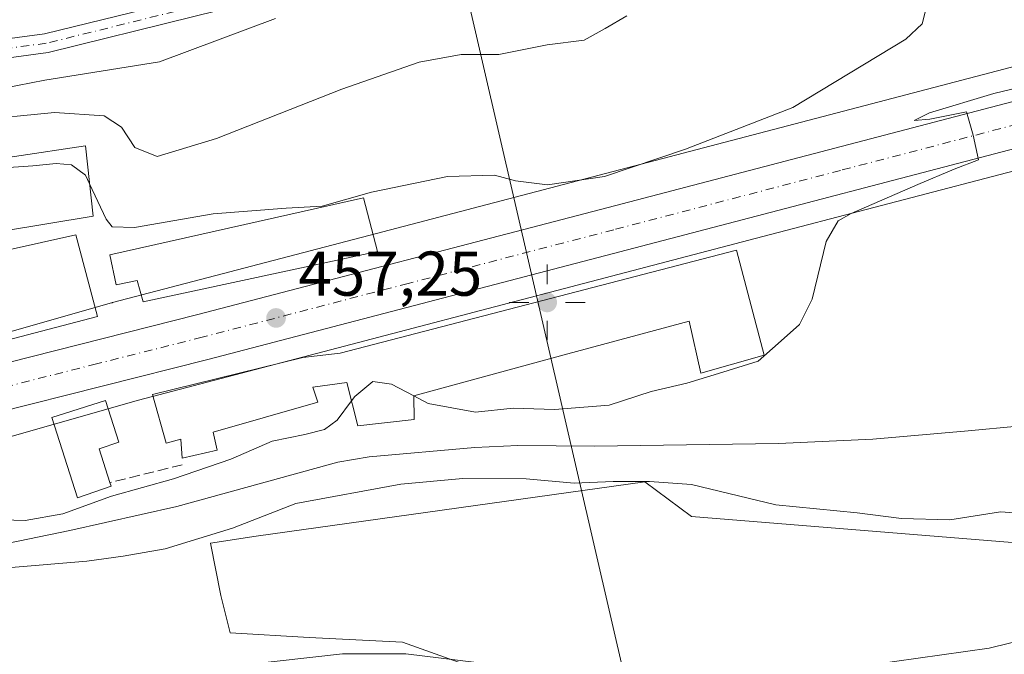
# Model space of a CAD drawing. Units: metres. Extents: x 556432 to 559889, y 4710155 to 4712497.
# Drawn here: x 559511 to 559667, y 4711385 to 4711485 of the extents above; entities that cross this region are included whole.
import ezdxf

# ---------------------------------------------------------------- set-up
doc = ezdxf.new("R2010")
doc.units = ezdxf.units.M
doc.header["$MEASUREMENT"] = 0
doc.linetypes.add('DGN Style 3', pattern=[2.307223458686699, 1.648016756204785, -0.6592067024819142])
doc.linetypes.add('DGN Style 4', pattern=[2.6384748266838614, 1.318413404963828, -0.6592067024819142, 0.001648016756204785, -0.6592067024819142])
for name, color, linetype, lineweight in [('Arbolado forestal CxS', 92, 'Continuous', 0), ('Carretera de calzada única Cxs', 7, 'Continuous', 13), ('Carretera de calzada única eje', 7, 'DGN Style 4', 0), ('Corriente natural lineal', 142, 'Continuous', 13), ('Cultivos leñosos CxS', 92, 'Continuous', 0), ('Curva de nivel normal', 30, 'Continuous', 0), ('Edificación Cxs', 1, 'Continuous', 13), ('Huerta CxS', 92, 'Continuous', 0), ('Matorral CxS', 135, 'Continuous', 0), ('Núcleo urbano CxS', 7, 'Continuous', 0), ('Obra de contención lineal', 1, 'DGN Style 3', 13), ('Pista no pavimentada Cxs', 111, 'Continuous', 0), ('Pista no pavimentada eje', 91, 'DGN Style 4', 0), ('Punto de cota en terreno', 7, 'Continuous', 0), ('Punto geodésico', 7, 'Continuous', 0), ('Rótulo de punto de cota en terreno', 7, 'Continuous', 0), ('Suelo desnudo CxS', 253, 'Continuous', 0), ('Tendido', 6, 'Continuous', 0)]:
    doc.layers.add(name, color=color, linetype=linetype, lineweight=lineweight)
doc.styles.add('Style-Arial', font='txt')

# ---------------------------------------------------------------- blocks, each defined once
blk = doc.blocks.new('*U32')
at = {"layer": 'Núcleo urbano CxS', "color": 7, "linetype": 'Continuous', "lineweight": 0}
for points in [[(559670.5192999998, 4711462.065199999, 454.6551000000036), (559626.0706000002, 4711450.415300001, 455.8604999999953), (559529.3633000003, 4711425.0691, 457.5369000000064), (559515.7964000005, 4711421.1929, 457.8573000000034), (559438.6048999997, 4711399.1406, 459.4937000000064), (559426.8693000004, 4711394.538100001, 460.2648000000045), (559419.2710999995, 4711388.4946, 460.5323000000063)], [(559419.9090999998, 4711408.994700001, 461.1266999999935), (559427.8491000002, 4711412.108899999, 460.8108999999968), (559433.119, 4711414.1757, 459.8420999999944), (559433.4683999997, 4711414.303500001, 459.8393999999971), (559433.8425000003, 4711414.4202, 459.8359000000055), (559525.0528999995, 4711440.477499999, 457.946299999996), (559525.1799, 4711440.5123, 457.9453000000067), (559525.2011000002, 4711440.518100001, 457.945200000002), (559525.2116, 4711440.5209, 457.9450999999972), (559525.2220999999, 4711440.523700001, 457.945000000007), (559565.8191999998, 4711451.1644, 457.7532000000065), (559666.4493000006, 4711477.538799999, 456.3040000000037), (559683.5179000003, 4711482.0756, 455.4070999999968)]]:
    blk.add_polyline3d(points, dxfattribs=at)
blk = doc.blocks.new('5PATER')
at = {"layer": 'Suelo desnudo CxS', "linetype": 'Continuous', "lineweight": 0}
h = blk.add_hatch(color=51, dxfattribs=at)
edge = h.paths.add_edge_path()
edge.add_ellipse((0, 0), major_axis=(-0.1095731443231308, -0.1110710700762829), ratio=0.9994222409660322, start_angle=0, end_angle=360)
blk = doc.blocks.new('5PGEO')
at = {"layer": 'Huerta CxS', "linetype": 'Continuous', "lineweight": 0}
h = blk.add_hatch(color=5, dxfattribs=at)
edge = h.paths.add_edge_path()
edge.add_ellipse((9.672975540161133e-05, -1.615428924560547e-05), major_axis=(-0.1095731434929149, -0.1110710692347192), ratio=0.9994222409660306, start_angle=0, end_angle=360)
at = {"layer": 'Huerta CxS', "color": 5, "linetype": 'Continuous', "lineweight": 0}
for p, q in [((0, 0.291), (0, 0.6)), ((-0.292, 0), (-0.6, 0)), ((0.291, 0), (0.6, 0)), ((0, -0.291), (0, -0.6))]:
    blk.add_line(p, q, dxfattribs=at)

msp = doc.modelspace()

# ---------------------------------------------------------------- linework, layer by layer
at = {"layer": 'Arbolado forestal CxS', "color": 92, "linetype": 'Continuous', "lineweight": 0}
for points in [[(559734.3256999999, 4711483.879799999, 453.1425000000018), (559733.8812999995, 4711483.6033, 453.163400000005), (559733.4195999998, 4711483.3566, 453.1861000000063), (559733.3510999996, 4711483.322899999, 453.1895999999979), (559712.8909, 4711473.474500001, 453.7314000000042), (559712.4824999999, 4711473.2917, 453.7409999999945), (559711.9926000005, 4711473.1075, 453.7486000000063), (559711.4914999995, 4711472.955800001, 453.7581000000064), (559711.4841999998, 4711472.953700001, 453.7581999999966), (559711.4760999996, 4711472.951500001, 453.7584000000061), (559695.8762999997, 4711468.8049, 454.0500000000029), (559670.5460000001, 4711462.0722, 454.6548000000039), (559670.5394000001, 4711462.070499999, 454.6548999999941), (559670.5327000003, 4711462.068700001, 454.6549999999989), (559670.5292999996, 4711462.0678, 454.6549999999989), (559670.5192999998, 4711462.065199999, 454.6551000000036), (559626.0706000002, 4711450.415300001, 455.8604999999953), (559529.3633000003, 4711425.0691, 457.5369000000064), (559515.7964000005, 4711421.1929, 457.8573000000034), (559438.6048999997, 4711399.1406, 459.4937000000064), (559426.8693000004, 4711394.538100001, 460.2648000000045), (559419.2710999995, 4711388.4946, 460.5323000000063)], [(559419.2710999995, 4711388.4946, 460.5323000000063), (559426.8693000004, 4711394.538100001, 460.2648000000045), (559438.6048999997, 4711399.1406, 459.4937000000064), (559515.7964000005, 4711421.1929, 457.8573000000034), (559529.3633000003, 4711425.0691, 457.5369000000064), (559626.0706000002, 4711450.415300001, 455.8604999999953), (559670.5192999998, 4711462.065199999, 454.6551000000036)], [(559421.1778999995, 4711316.491699999, 468.1867999999959), (559436.6957, 4711333.486500001, 469.648199999996), (559450.7355000004, 4711349.003500001, 467.0948999999965), (559473.6419000002, 4711356.391899999, 467.1061000000045), (559504.6766999997, 4711360.825099999, 466.7988000000041), (559528.3223000001, 4711364.519300001, 467.7140999999974), (559557.1401000004, 4711371.1689, 466.9765999999945), (559573.3964999998, 4711372.646500001, 466.9686999999976), (559581.5242999997, 4711382.9913, 460.061600000001), (559571.1797000002, 4711386.686100001, 459.0914000000049), (559556.4011000004, 4711387.425100001, 458.8315000000002), (559543.8400999998, 4711388.164100001, 458.5512000000017), (559542.3620999996, 4711394.0759, 456.9964999999939), (559540.7427000003, 4711402.407099999, 454.0724000000046), (559547.9885, 4711403.4979, 454.7455999999948), (559609.5654999996, 4711412.0847, 453.9078000000009), (559616.9930999996, 4711406.6359, 456.1861999999965), (559681.4490999999, 4711401.361099999, 458.153999999995), (559680.8145000003, 4711406.0065, 456.292300000001), (559693.8406999996, 4711409.6051, 457.3307999999961), (559708.2648999998, 4711411.188100001, 457.6751999999979), (559724.1177000003, 4711416.4977, 454.5574000000051), (559727.6882999997, 4711417.151699999, 454.3819999999978)], [(559681.4490999999, 4711401.361099999, 458.153999999995), (559616.9930999996, 4711406.6359, 456.1861999999965), (559609.5654999996, 4711412.0847, 453.9078000000009), (559547.9885, 4711403.4979, 454.7455999999948), (559540.7427000003, 4711402.407099999, 454.0724000000046), (559542.3620999996, 4711394.0759, 456.9964999999939), (559543.8400999998, 4711388.164100001, 458.5512000000017), (559556.4011000004, 4711387.425100001, 458.8315000000002), (559571.1797000002, 4711386.686100001, 459.0914000000049), (559581.5242999997, 4711382.9913, 460.061600000001)]]:
    msp.add_polyline3d(points, dxfattribs=at)
at = {"layer": 'Carretera de calzada única Cxs', "color": 7, "linetype": 'Continuous', "lineweight": 13}
for points in [[(559258.9301000005, 4711288.170100001, 466.9407999999967), (559263.1401000004, 4711289.770099999, 466.7176999999938), (559287.4200999998, 4711298.6501, 465.8077999999951), (559307.7801000001, 4711307.370100001, 465.1441999999952), (559318.1401000004, 4711313.130100001, 464.8635999999969), (559329.3000999996, 4711322.090100001, 464.4275999999954), (559355.8601000002, 4711346.7301, 464.141499999998), (559393.3800999997, 4711380.4901, 462.3632999999973), (559408.9801000003, 4711395.610099999, 461.6576999999961), (559413.6501000002, 4711399.6801, 461.9428000000044), (559420.4001000002, 4711403.950099999, 461.9665999999997), (559427.4700999996, 4711407.5101, 461.3359999999957), (559444.5401, 4711413.610099999, 460.733699999997), (559470.2600999996, 4711420.4901, 461.0375000000058), (559504.9401000004, 4711430.090100001, 460.2788), (559538.5401, 4711438.5701, 458.7823000000063), (559603.7401000002, 4711455.610099999, 458.0534999999945), (559675.6201, 4711474.4101, 457.7151000000013), (559690.3501000004, 4711477.960100001, 455.0813999999955), (559708.8400999998, 4711482.9101, 454.584400000007), (559723.0000999998, 4711488.780099999, 454.1500999999989)], [(559721.2139999997, 4711481.452299999, 453.5610000000015), (559718.7401000002, 4711480.190099999, 453.6374999999971), (559711.3201000001, 4711477.0701, 453.9241000000038), (559692.7401000002, 4711471.5601, 454.2966000000015), (559677.5100999996, 4711467.370100001, 454.5427999999956), (559605.5900999998, 4711448.5601, 456.8317999999999), (559540.3501000004, 4711431.5101, 458.3236000000034), (559506.8000999996, 4711423.040100001, 463.6723000000056), (559472.1700999998, 4711413.460100001, 461.5194999999949), (559446.7001, 4711406.640100001, 461.9706000000006), (559428.5800999999, 4711400.2401, 460.4444999999978), (559423.9001000002, 4711397.870100001, 460.6031999999978), (559413.8201000001, 4711390.350099999, 461.4406000000017), (559398.2600999996, 4711375.270099999, 462.5483999999997), (559360.6801000005, 4711341.460100001, 463.0706999999966), (559333.9700999996, 4711316.6801, 464.8610999999946), (559322.1401000004, 4711307.1801, 467.4180999999954), (559310.9301000005, 4711300.950099999, 466.0332000000053), (559290.0601000004, 4711292.0101, 469.6926999999997), (559276.0301000001, 4711286.880100001, 469.8720999999932)], [(559420.4001000002, 4711403.950099999, 461.9665999999997), (559427.4700999996, 4711407.5101, 461.3359999999957), (559444.5401, 4711413.610099999, 460.733699999997), (559470.2600999996, 4711420.4901, 461.0375000000058), (559504.9401000004, 4711430.090100001, 460.2788), (559538.5401, 4711438.5701, 458.7823000000063), (559603.7401000002, 4711455.610099999, 458.0534999999945), (559675.6201, 4711474.4101, 457.7151000000013)], [(559677.5100999996, 4711467.370100001, 454.5427999999956), (559605.5900999998, 4711448.5601, 456.8317999999999), (559540.3501000004, 4711431.5101, 458.3236000000034), (559506.8000999996, 4711423.040100001, 463.6723000000056), (559472.1700999998, 4711413.460100001, 461.5194999999949), (559446.7001, 4711406.640100001, 461.9706000000006), (559428.5800999999, 4711400.2401, 460.4444999999978), (559423.9001000002, 4711397.870100001, 460.6031999999978), (559413.8201000001, 4711390.350099999, 461.4406000000017)]]:
    msp.add_polyline3d(points, dxfattribs=at)
at = {"layer": 'Carretera de calzada única eje', "color": 7, "linetype": 'DGN Style 4', "lineweight": 0}
msp.add_polyline3d([(559722.5201000003, 4711485.3201, 453.684500000003), (559720.8701, 4711484.4801, 453.9285999999993), (559713.7901, 4711481.550100001, 453.741200000004), (559710.0601000004, 4711479.9801, 453.9535999999935), (559700.7901, 4711477.2301, 454.059500000003), (559691.5401, 4711474.7601, 454.3840999999957), (559683.9301000005, 4711472.6601, 454.5491000000038), (559676.5601000004, 4711470.890100001, 455.5641999999935), (559640.6001000004, 4711461.4801, 456.6628000000055), (559604.6601, 4711452.0801, 456.4182000000001), (559572.0601000004, 4711443.5601, 457.0089000000008), (559539.4501, 4711435.040100001, 457.9636000000028), (559522.6700999998, 4711430.800100001, 458.1667000000016), (559505.8701, 4711426.5601, 459.3203000000067), (559471.2200999996, 4711416.970100001, 459.5252000000037), (559458.4801000003, 4711413.5601, 462.8484999999928), (559445.6201, 4711410.120100001, 460.6156000000047), (559437.0800999999, 4711407.0701, 460.3374999999942), (559428.0201000003, 4711403.870100001, 460.7630999999965), (559422.1501000002, 4711400.9101, 461.1169999999984), (559418.7701000003, 4711398.770099999, 461.2826999999961)], dxfattribs=at)
at = {"layer": 'Corriente natural lineal', "color": 142, "linetype": 'Continuous', "lineweight": 13}
msp.add_polyline3d([(559435.1452000003, 4711382.1185, 458.4235999999946), (559445.7268000003, 4711387.430000001, 457.0521000000008), (559451.9902999997, 4711389.1766, 456.5590999999986), (559457.0174000004, 4711391.161, 456.4992999999959), (559462.1767999995, 4711392.087099999, 456.4035000000004), (559464.8227000004, 4711391.954800001, 456.4630000000034), (559467.8388999999, 4711391.848900001, 456.5007999999943), (559471.6489000004, 4711391.848900001, 456.0620999999956), (559479.3595000004, 4711391.398800001, 455.8977000000014), (559486.0952000003, 4711394.547700001, 455.8801999999997), (559495.4615000002, 4711398.5164, 454.8169999999955), (559506.8914999999, 4711402.0089, 455.2050000000018), (559518.4802999999, 4711404.3902, 455.3956000000035), (559535.3964999998, 4711408.194700001, 453.9345999999932), (559560.9501, 4711415.210100001, 453.662599999996), (559565.8800999997, 4711416.0801, 452.8990999999951), (559582.6501000002, 4711417.5601, 452.5583999999944), (559589.4301000005, 4711417.850099999, 453.1106), (559601.5900999998, 4711417.770099999, 452.6506999999983), (559630.7500999998, 4711418.170100001, 451.9787000000069), (559645.7301000003, 4711418.870100001, 452.2627000000066), (559660.8300999999, 4711420.170100001, 451.4328999999998), (559668.6834000004, 4711420.9527, 450.9340999999986)], dxfattribs=at)
at = {"layer": 'Cultivos leñosos CxS', "color": 92, "linetype": 'Continuous', "lineweight": 0}
msp.add_polyline3d([(559683.5179000003, 4711482.0756, 455.4070999999968), (559666.4493000006, 4711477.538799999, 456.3040000000037), (559565.8191999998, 4711451.1644, 457.7532000000065), (559525.2220999999, 4711440.523700001, 457.945000000007), (559525.2116, 4711440.5209, 457.9450999999972), (559525.2011000002, 4711440.518100001, 457.945200000002), (559525.1799, 4711440.5123, 457.9453000000067), (559525.0528999995, 4711440.477499999, 457.946299999996), (559433.8425000003, 4711414.4202, 459.8359000000055), (559433.4683999997, 4711414.303500001, 459.8393999999971), (559433.119, 4711414.1757, 459.8420999999944), (559427.8491000002, 4711412.108899999, 460.8108999999968), (559419.9090999998, 4711408.994700001, 461.1266999999935)], dxfattribs=at)
msp.add_polyline3d([(559683.5179000003, 4711482.0756, 455.4070999999968), (559666.4493000006, 4711477.538799999, 456.3040000000037), (559565.8191999998, 4711451.1644, 457.7532000000065), (559525.2220999999, 4711440.523700001, 457.945000000007), (559525.2116, 4711440.5209, 457.9450999999972), (559525.2011000002, 4711440.518100001, 457.945200000002), (559525.1799, 4711440.5123, 457.9453000000067), (559525.0528999995, 4711440.477499999, 457.946299999996), (559433.8425000003, 4711414.4202, 459.8359000000055), (559433.4683999997, 4711414.303500001, 459.8393999999971), (559433.119, 4711414.1757, 459.8420999999944), (559427.8491000002, 4711412.108899999, 460.8108999999968), (559419.9090999998, 4711408.994700001, 461.1266999999935)], dxfattribs=at)
at = {"layer": 'Curva de nivel normal', "color": 30, "linetype": 'Continuous', "lineweight": 0, "flags": 128}
for points, elevation in [([(559521.5861999998, 4711459.372099999), (559524.2199999997, 4711453.7501), (559525.1799999997, 4711452.5101), (559528.6799999997, 4711452.4301), (559541.1500000004, 4711454.5701), (559552.75, 4711455.5101), (559558.4400000004, 4711455.790100001), (559566.2400000002, 4711458.050100001), (559578.3200000003, 4711460.4901), (559585.75, 4711460.7401), (559589.0599999996, 4711459.8101), (559594.1399999997, 4711459.1801), (559603.1900000004, 4711460.530099999), (559616.0199999996, 4711464.860099999), (559633.0499999998, 4711471.4801), (559650.9199999999, 4711482.290100001), (559653.5300000003, 4711484.720100001), (559654.2199999997, 4711487.4101), (559652.6500000004, 4711489.7601), (559653.3600000005, 4711493.290100001), (559654.6190999998, 4711495.6392)], 460), ([(559499.2699999996, 4711472.850099999), (559514.5099999999, 4711475.770099999), (559532.6900000004, 4711478.670100001), (559551.0700000003, 4711485.590100001)], 470), ([(559606.7100000001, 4711486.0101), (559603.29, 4711483.960100001), (559599.9800000004, 4711482.110099999), (559594.1200000001, 4711481.4001), (559586.4199999999, 4711479.850099999), (559580.4600000001, 4711479.840100001), (559573.8300000001, 4711478.6501), (559561.5599999996, 4711474.350099999), (559541.6799999997, 4711466.540100001), (559532.2999999998, 4711463.700099999), (559528.7699999996, 4711465.100099999), (559526.6200000001, 4711468.360099999), (559523.9100000003, 4711470.130100001), (559516.0099999999, 4711470.640100001), (559503.0499999998, 4711469.4001)], 465), ([(559572.9508999996, 4711425.719900001), (559575.2400000002, 4711424.5101), (559582.7599999999, 4711423.170100001), (559588.7000000002, 4711423.780099999), (559595.25, 4711423.600099999), (559603.9100000003, 4711424.2401), (559610.5800000001, 4711426.440099999), (559616.25, 4711427.770099999), (559621.25, 4711429.2601), (559627.54, 4711431.2401), (559630.7300000004, 4711434.0601), (559634.0800000001, 4711437.0701), (559636.0700000003, 4711441.0601), (559638.3099999996, 4711450.220100001), (559640.2300000004, 4711453.470100001), (559642.29, 4711454.6501), (559652.8499999996, 4711459.2401), (559658.5999999996, 4711461.700099999), (559662.4500000002, 4711463.1501), (559661.6200000001, 4711467.0601), (559660.5599999996, 4711470.780099999), (559654.75, 4711469.620100001), (559652.2400000002, 4711469.370100001), (559654.7000000002, 4711470.620100001), (559664.8799999999, 4711473.6601), (559670.5700000003, 4711475.050100001)], 455), ([(559492.6205000002, 4711443.2465), (559493.4000000004, 4711443.110099999), (559498.2000000002, 4711439.270099999), (559501.4299999997, 4711438.470100001), (559506.0899999999, 4711439.940099999), (559508.2999999998, 4711441.5701), (559507.9199999999, 4711444.280099999), (559505.2000000002, 4711449.2301), (559504.6500000004, 4711453.0001), (559505.9900000002, 4711459.0801), (559508.79, 4711461.960100001), (559512.5999999996, 4711462.190099999), (559516.29, 4711462.5801), (559518.7199999997, 4711462.360099999), (559520.9500000002, 4711460.7301), (559521.5861999998, 4711459.372099999)], 460), ([(559563.0960999997, 4711424.9279), (559563.5999999996, 4711425.610099999), (559566.4600000001, 4711427.9901), (559569.4500000002, 4711427.5701), (559572.9508999996, 4711425.719900001)], 455), ([(559507.7999999998, 4711406.090100001), (559511.3700000001, 4711405.9801), (559517.3399999999, 4711407.040100001), (559525.0800000001, 4711409.840100001), (559534.8600000005, 4711412.5701), (559543.9900000002, 4711415.720100001), (559550.5099999999, 4711418.5601), (559555.6900000004, 4711419.620100001), (559558.7999999998, 4711420.420100001), (559560.8300000001, 4711421.860099999), (559563.0960999997, 4711424.9279)], 455), ([(559673.3799999999, 4711406.8201), (559665.9600000001, 4711407.3301), (559657.9199999999, 4711406.090100001), (559650.2400000002, 4711406.280099999), (559643.2400000002, 4711407.170100001), (559630.3399999999, 4711408.460100001), (559616.9600000001, 4711411.6801), (559610.3399999999, 4711412.170100001), (559604.5800000001, 4711412.1801), (559598.3700000001, 4711411.880100001), (559590.7599999999, 4711412.5701), (559580.7199999997, 4711412.640100001), (559570.9199999999, 4711411.7601), (559554.2599999999, 4711408.6801), (559544.2599999999, 4711404.7501), (559533.5899999999, 4711401.470100001), (559526.9199999999, 4711400.3201), (559521.1699999999, 4711399.530099999), (559509.1600000003, 4711398.550100001)], 455), ([(559674.2199999997, 4711388.200099999), (559664.1600000003, 4711385.720100001), (559637.9000000004, 4711382.050100001)], 460), ([(559582.8799999999, 4711383.450099999), (559571.6799999997, 4711384.850099999), (559561.6699999999, 4711384.840100001), (559546.1100000005, 4711383.0801)], 460)]:
    msp.add_lwpolyline(points, dxfattribs=dict(at, elevation=elevation))
at = {"layer": 'Edificación Cxs', "color": 1, "linetype": 'Continuous', "lineweight": 13, "flags": 128}
for points, elevation in [([(559507.7901, 4711451.840100001), (559508.5100999996, 4711448.8101), (559519.4200999998, 4711451.290100001), (559522.8201000001, 4711438.3301), (559496.1401000004, 4711431.360099999), (559492.3501000004, 4711444.1601), (559498.2301000003, 4711445.9301), (559500.2600999996, 4711450.4001), (559498.3901000004, 4711462.0101), (559520.9401000004, 4711465.360099999), (559522.1401000004, 4711454.2401)], 465.8031999999948), ([(559567.2100999998, 4711448.600099999), (559530.1001000004, 4711440.6501), (559529.1401000004, 4711444.0101), (559525.7901, 4711443.360099999), (559524.7801000001, 4711448.0801), (559564.9901000002, 4711457.1501)], 462.7225999999937), ([(559624.1001000004, 4711448.8101), (559628.5100999996, 4711432.170100001), (559618.4600999998, 4711429.360099999), (559616.6201, 4711437.600099999), (559597.3800999997, 4711432.4001), (559572.9501, 4711425.7601), (559573.0301000001, 4711422.0001), (559564.1101000002, 4711420.970100001), (559562.3501000004, 4711427.840100001), (559556.9801000003, 4711427.130100001), (559557.7801000001, 4711424.720100001), (559541.1901000004, 4711420.0001), (559541.8201000001, 4711417.130100001), (559536.2600999996, 4711415.840100001), (559536.0601000004, 4711418.890100001), (559533.7401000002, 4711418.2401), (559531.5500999996, 4711425.9301), (559555.3901000004, 4711431.840100001), (559561.3000999996, 4711432.4901)], 465.8295999999972), ([(559524.9901000002, 4711411.4301), (559519.6801000005, 4711409.5601), (559515.6001000004, 4711422.290100001), (559524.1201, 4711425.0101), (559526.2401000002, 4711418.370100001), (559523.0900999998, 4711417.360099999), (559524.8101000004, 4711412.0001)], 461.6613000000071)]:
    msp.add_lwpolyline(points, close=True, dxfattribs=dict(at, elevation=elevation))
at = {"layer": 'Edificación Cxs', "color": 1, "linetype": 'Continuous', "lineweight": 13, "extrusion": (0.07048013829447124, -0.223187105252639, 0.9722242879885998), "elevation": -1011645.542707731, "flags": 128}
msp.add_lwpolyline([(1952307.096493515, 4204229.008350455), (1952307.096493515, 4204228.393527545)], dxfattribs=at)
at = {"layer": 'Edificación Cxs', "color": 1, "linetype": 'Continuous', "lineweight": 13}
for points in [[(559507.7901, 4711451.840100001, 464.2342000000062), (559508.5100999996, 4711448.8101, 462.9418000000006), (559519.4200999998, 4711451.290100001, 462.6343999999954), (559522.8201000001, 4711438.3301, 461.5636999999988), (559496.1401000004, 4711431.360099999, 461.4110999999976), (559492.3501000004, 4711444.1601, 463.0636999999988), (559498.2301000003, 4711445.9301, 463.2430000000023), (559500.2600999996, 4711450.4001, 464.1217999999935), (559498.3901000004, 4711462.0101, 465.8031999999948), (559520.9401000004, 4711465.360099999, 463.929999999993), (559522.1401000004, 4711454.2401, 462.7706000000035), (559507.7901, 4711451.840100001, 464.2342000000062)], [(559567.2100999998, 4711448.600099999, 459.3491999999969), (559530.1001000004, 4711440.6501, 458.5663000000059), (559529.1401000004, 4711444.0101, 459.0859999999957), (559525.7901, 4711443.360099999, 460.2357000000048), (559524.7801000001, 4711448.0801, 460.5553000000073), (559564.9901000002, 4711457.1501, 462.7225999999937), (559567.2100999998, 4711448.600099999, 459.3491999999969)], [(559624.1001000004, 4711448.8101, 459.9253999999929), (559628.5100999996, 4711432.170100001, 462.2177999999985), (559618.4600999998, 4711429.360099999, 463.9005000000034), (559616.6201, 4711437.600099999, 465.8295999999973), (559597.3800999997, 4711432.4001, 465.3448999999965), (559572.9501, 4711425.7601, 461.5694999999978), (559573.0301000001, 4711422.0001, 459.4560000000056), (559564.1101000002, 4711420.970100001, 457.9572999999946), (559562.3501000004, 4711427.840100001, 460.8184999999939), (559556.9801000003, 4711427.130100001, 461.7890000000043), (559557.7801000001, 4711424.720100001, 460.5696000000025), (559541.1901000004, 4711420.0001, 462.5691999999981), (559541.8201000001, 4711417.130100001, 460.678700000004), (559536.2600999996, 4711415.840100001, 459.9483000000037), (559536.0601000004, 4711418.890100001, 461.7969000000012), (559533.7401000002, 4711418.2401, 459.9968999999983), (559531.5500999996, 4711425.9301, 459.0492999999988), (559555.3901000004, 4711431.840100001, 458.9645000000019), (559561.3000999996, 4711432.4901, 458.7200000000012), (559624.1001000004, 4711448.8101, 459.9253999999929)], [(559524.9901000002, 4711411.4301, 458.0602999999974), (559519.6801000005, 4711409.5601, 461.3785000000062), (559515.6001000004, 4711422.290100001, 461.6613000000071), (559524.1201, 4711425.0101, 458.3224999999948), (559526.2401000002, 4711418.370100001, 457.8784000000014), (559523.0900999998, 4711417.360099999, 458.7636999999959), (559524.8101000004, 4711412.0001, 458.2041999999929)]]:
    msp.add_polyline3d(points, dxfattribs=at)
at = {"layer": 'Matorral CxS', "color": 135, "linetype": 'Continuous', "lineweight": 0}
for points in [[(559421.1778999995, 4711316.491699999, 468.1867999999959), (559436.6957, 4711333.486500001, 469.648199999996), (559450.7355000004, 4711349.003500001, 467.0948999999965), (559473.6419000002, 4711356.391899999, 467.1061000000045), (559504.6766999997, 4711360.825099999, 466.7988000000041), (559528.3223000001, 4711364.519300001, 467.7140999999974), (559557.1401000004, 4711371.1689, 466.9765999999945), (559573.3964999998, 4711372.646500001, 466.9686999999976), (559581.5242999997, 4711382.9913, 460.061600000001), (559571.1797000002, 4711386.686100001, 459.0914000000049), (559556.4011000004, 4711387.425100001, 458.8315000000002), (559543.8400999998, 4711388.164100001, 458.5512000000017), (559542.3620999996, 4711394.0759, 456.9964999999939), (559540.7427000003, 4711402.407099999, 454.0724000000046), (559547.9885, 4711403.4979, 454.7455999999948), (559609.5654999996, 4711412.0847, 453.9078000000009), (559616.9930999996, 4711406.6359, 456.1861999999965), (559681.4490999999, 4711401.361099999, 458.153999999995), (559680.8145000003, 4711406.0065, 456.292300000001), (559693.8406999996, 4711409.6051, 457.3307999999961), (559708.2648999998, 4711411.188100001, 457.6751999999979), (559724.1177000003, 4711416.4977, 454.5574000000051), (559727.6882999997, 4711417.151699999, 454.3819999999978)], [(559581.5242999997, 4711382.9913, 460.061600000001), (559571.1797000002, 4711386.686100001, 459.0914000000049), (559556.4011000004, 4711387.425100001, 458.8315000000002), (559543.8400999998, 4711388.164100001, 458.5512000000017), (559542.3620999996, 4711394.0759, 456.9964999999939), (559540.7427000003, 4711402.407099999, 454.0724000000046), (559547.9885, 4711403.4979, 454.7455999999948), (559609.5654999996, 4711412.0847, 453.9078000000009), (559616.9930999996, 4711406.6359, 456.1861999999965), (559681.4490999999, 4711401.361099999, 458.153999999995), (559680.8145000003, 4711406.0065, 456.292300000001), (559693.8406999996, 4711409.6051, 457.3307999999961), (559708.2648999998, 4711411.188100001, 457.6751999999979), (559724.1177000003, 4711416.4977, 454.5574000000051), (559727.6882999997, 4711417.151699999, 454.3819999999978), (559732.2067, 4711405.628500001, 457.2231999999931), (559741.6602999996, 4711400.6765, 458.4296999999933), (559741.6602999996, 4711400.033500001, 458.5780999999988), (559741.6602999996, 4711395.4375, 459.6285000000062), (559741.2999, 4711392.004899999, 460.3905999999988), (559739.4935, 4711388.2125, 461.4700000000012), (559737.3142999997, 4711385.750499999, 462.5054999999993), (559735.3365000002, 4711383.5185, 463.4823999999935)]]:
    msp.add_polyline3d(points, dxfattribs=at)
at = {"layer": 'Núcleo urbano CxS', "color": 7, "linetype": 'Continuous', "lineweight": 0}
for points in [[(559734.3256999999, 4711483.879799999, 453.1425000000018), (559733.8812999995, 4711483.6033, 453.163400000005), (559733.4195999998, 4711483.3566, 453.1861000000063), (559733.3510999996, 4711483.322899999, 453.1895999999979), (559712.8909, 4711473.474500001, 453.7314000000042), (559712.4824999999, 4711473.2917, 453.7409999999945), (559711.9926000005, 4711473.1075, 453.7486000000063), (559711.4914999995, 4711472.955800001, 453.7581000000064), (559711.4841999998, 4711472.953700001, 453.7581999999966), (559711.4760999996, 4711472.951500001, 453.7584000000061), (559695.8762999997, 4711468.8049, 454.0500000000029), (559670.5460000001, 4711462.0722, 454.6548000000039), (559670.5394000001, 4711462.070499999, 454.6548999999941), (559670.5327000003, 4711462.068700001, 454.6549999999989), (559670.5292999996, 4711462.0678, 454.6549999999989), (559670.5192999998, 4711462.065199999, 454.6551000000036), (559626.0706000002, 4711450.415300001, 455.8604999999953), (559529.3633000003, 4711425.0691, 457.5369000000064), (559515.7964000005, 4711421.1929, 457.8573000000034), (559438.6048999997, 4711399.1406, 459.4937000000064), (559426.8693000004, 4711394.538100001, 460.2648000000045), (559419.2710999995, 4711388.4946, 460.5323000000063)], [(559683.5179000003, 4711482.0756, 455.4070999999968), (559666.4493000006, 4711477.538799999, 456.3040000000037), (559565.8191999998, 4711451.1644, 457.7532000000065), (559525.2220999999, 4711440.523700001, 457.945000000007), (559525.2116, 4711440.5209, 457.9450999999972), (559525.2011000002, 4711440.518100001, 457.945200000002), (559525.1799, 4711440.5123, 457.9453000000067), (559525.0528999995, 4711440.477499999, 457.946299999996), (559433.8425000003, 4711414.4202, 459.8359000000055), (559433.4683999997, 4711414.303500001, 459.8393999999971), (559433.119, 4711414.1757, 459.8420999999944), (559427.8491000002, 4711412.108899999, 460.8108999999968), (559419.9090999998, 4711408.994700001, 461.1266999999935)]]:
    msp.add_polyline3d(points, dxfattribs=at)
at = {"layer": 'Obra de contención lineal', "color": 1, "linetype": 'DGN Style 3', "lineweight": 13, "extrusion": (-0.06709271240547642, -0.01640695151083311, 0.9976118382839076), "elevation": -114382.8354666947, "flags": 128}
msp.add_lwpolyline([(-4443647.814196685, 1658740.825446605), (-4443647.814196685, 1658729.009841703)], dxfattribs=at)
at = {"layer": 'Pista no pavimentada Cxs', "color": 111, "linetype": 'Continuous', "lineweight": 0}
for points in [[(559418.0286999998, 4711477.3431, 476.6143000000012), (559426.9441000001, 4711479.774499999, 476.3353000000062), (559437.1234999998, 4711481.3903, 475.8813999999985), (559449.4949000003, 4711481.7117, 475.1870000000054), (559457.6640999997, 4711481.3913, 474.7554999999993), (559470.9769000001, 4711480.440300001, 474.2158999999957), (559487.6907000003, 4711480.2827, 473.4551999999967), (559501.3963000001, 4711481.385500001, 472.8644000000059), (559514.4512999998, 4711483.115700001, 472.5322000000015), (559537.3892999999, 4711488.810699999, 471.6101000000053), (559552.1231000006, 4711492.454500001, 470.6986000000034), (559565.0005000001, 4711496.2235, 469.9535000000033), (559574.3859000001, 4711500.6033, 469.4517999999953), (559590.9545, 4711509.439900001, 466.9162000000069), (559599.0487000002, 4711514.836100001, 465.710699999996), (559609.7065000003, 4711520.562700001, 464.3329999999987), (559618.7969000004, 4711526.2049, 463.3371999999945), (559626.0049000002, 4711531.997099999, 461.7872999999963), (559627.1706999998, 4711534.560900001, 461.3508000000002), (559627.0648999996, 4711537.1009, 461.2001000000019), (559626.3469000002, 4711539.999299999, 461.2571999999927)], [(559636.5346999997, 4711534.312100001, 461.5286000000052), (559633.0972999996, 4711532.973300001, 461.0803000000015), (559628.3169, 4711530.0065, 461.8965000000026), (559620.5339000003, 4711523.7521, 464.7793999999994), (559611.2090999996, 4711517.964299999, 464.5791000000027), (559600.5943, 4711512.2609, 465.982799999998), (559592.4961000001, 4711506.8621, 467.2244999999967), (559575.7270999998, 4711497.918500001, 469.0587999999989), (559566.0623000005, 4711493.408299999, 469.8092000000034), (559552.9049000005, 4711489.557499999, 470.578999999998), (559538.1108999997, 4711485.898700001, 471.5089000000008), (559515.0115, 4711480.163699999, 472.2214999999997), (559501.7138999999, 4711478.4013, 472.6817000000011), (559487.7969000004, 4711477.281500001, 473.1349999999948), (559470.8557000002, 4711477.441500001, 473.695200000002), (559457.4983000001, 4711478.395500001, 474.3464999999997), (559449.4751000004, 4711478.710100001, 474.9728999999934), (559437.3989000004, 4711478.396500001, 475.5580000000046), (559427.5756999999, 4711476.837300001, 476.1416999999929), (559419.0285, 4711474.506300001, 476.4882999999973)], [(559501.3963000001, 4711481.385500001, 472.8644000000059), (559514.4512999998, 4711483.115700001, 472.5322000000015), (559537.3892999999, 4711488.810699999, 471.6101000000053)], [(559538.1108999997, 4711485.898700001, 471.5089000000008), (559515.0115, 4711480.163699999, 472.2214999999997), (559501.7138999999, 4711478.4013, 472.6817000000011)]]:
    msp.add_polyline3d(points, dxfattribs=at)
at = {"layer": 'Pista no pavimentada eje', "color": 91, "linetype": 'DGN Style 4', "lineweight": 0}
msp.add_polyline3d([(559633.7125000004, 4711539.3607, 461.4113999999972), (559628.5553000001, 4711532.122300001, 461.4155000000028), (559619.6653000005, 4711524.978499999, 463.9326000000001), (559610.4577000003, 4711519.263499999, 464.4514000000054), (559599.8214999996, 4711513.5485, 465.8135000000038), (559591.7253000002, 4711508.150900001, 467.0310000000027), (559575.0565, 4711499.2609, 469.264599999995), (559565.5314999997, 4711494.8159, 469.8911999999983), (559552.5138999998, 4711491.005899999, 470.616200000004), (559537.7500999998, 4711487.354699999, 471.6080999999977), (559514.7313000001, 4711481.639699999, 472.4135999999999), (559501.5551000005, 4711479.8935, 472.7679000000062), (559487.7437000005, 4711478.782099999, 473.2915999999968), (559470.9162999997, 4711478.9409, 473.9545000000071), (559457.5812999997, 4711479.8935, 474.5460000000021), (559449.4848999997, 4711480.210899999, 475.0794000000024), (559437.2610999999, 4711479.8935, 475.7133000000031), (559427.2599, 4711478.3059, 476.1680999999954), (559418.5286999998, 4711475.924699999, 476.5458999999974)], dxfattribs=at)
at = {"layer": 'Tendido', "color": 6, "linetype": 'Continuous', "lineweight": 0}
msp.add_polyline3d([(559802.5700000003, 4711662.439999999, 478.1993999999977), (559622.5499999998, 4711520.33, 467.2713999999978), (559581.3982999995, 4711489.2119, 469.1310999999987), (559616.7100000001, 4711336.41, 481.664499999999)], dxfattribs=at)

# ---------------------------------------------------------------- block references
at = {"layer": 'Núcleo urbano CxS', "color": 7, "linetype": 'Continuous', "lineweight": 0}
msp.add_blockref('*U32', (0, 0), dxfattribs=at)
at = {"layer": 'Punto de cota en terreno', "color": 7, "linetype": 'Continuous', "lineweight": 0, "xscale": 10, "yscale": 10, "zscale": 10}
msp.add_blockref('5PATER', (559551.1399999997, 4711438.09, 457.25), dxfattribs=at)
at = {"layer": 'Punto geodésico', "color": 7, "linetype": 'Continuous', "lineweight": 0, "xscale": 10, "yscale": 10, "zscale": 10}
msp.add_blockref('5PGEO', (559594.1000228978, 4711440.55035463, 457.0095800000001), dxfattribs=at)

# ---------------------------------------------------------------- texts
at = {"layer": 'Rótulo de punto de cota en terreno', "color": 7, "linetype": 'Continuous', "lineweight": 0, "style": 'Style-Arial'}
msp.add_text('457,25', height=7.000000000000002, dxfattribs=at).set_placement((559554.6677999999, 4711441.617799999))

doc.saveas('drawing.dxf')
